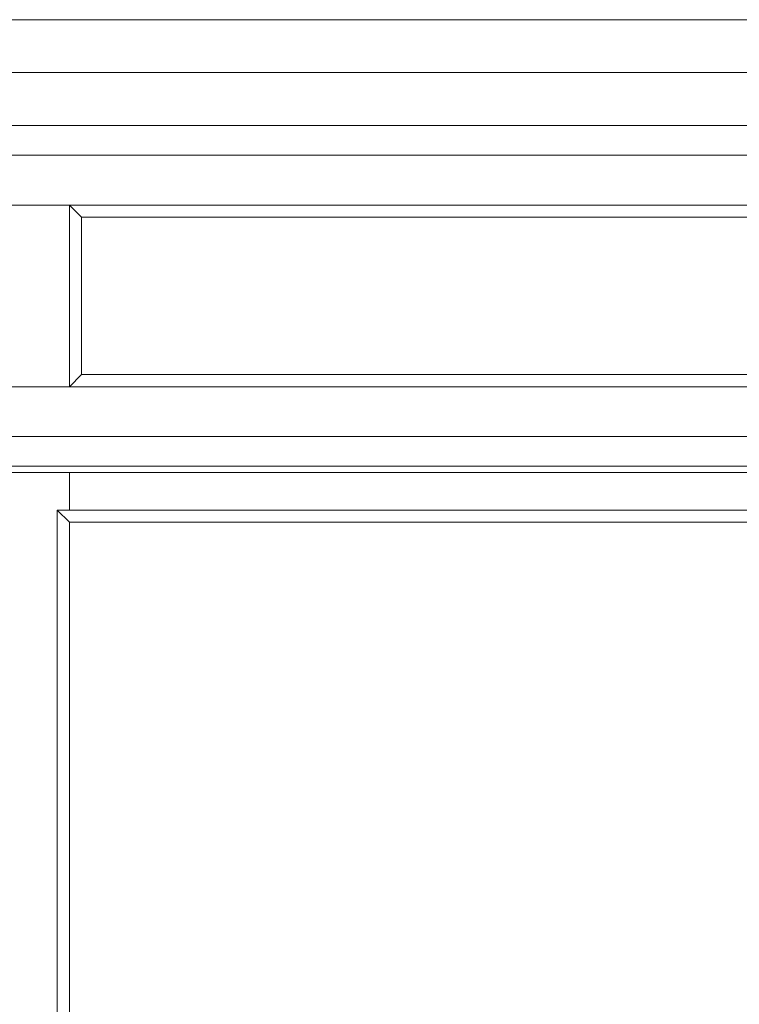
# Model space of a CAD drawing. Units: millimetres. Extents: x 2124 to 46241, y 3208 to 8504.
# Drawn here: x 6111 to 7470, y 6515 to 8374 of the extents above; entities that cross this region are included whole.
import ezdxf

# ---------------------------------------------------------------- set-up
doc = ezdxf.new("R2010")
doc.units = ezdxf.units.MM

msp = doc.modelspace()

# ---------------------------------------------------------------- linework, layer by layer
at = {"lineweight": 20}
for p, q in [((8274.39, 8373.937), (2124.39, 8373.937)), ((8174.39, 8273.937), (2124.39, 8273.937)), ((8174.39, 8173.937), (2124.39, 8173.937)), ((8154.39, 8117.937), (2144.39, 8117.937))]:
    msp.add_line(p, q, dxfattribs=at)
at = {"lineweight": 0}
for p, q in [((8019.39, 8023.936), (2279.39, 8023.936)), ((6227.723, 8000.936), (6204.723, 8023.936))]:
    msp.add_line(p, q, dxfattribs=at)
at = {"color": 0, "lineweight": 0}
for p, q in [((6204.723, 7680.937), (6204.723, 8023.936)), ((6204.723, 7680.937), (6227.723, 7703.937)), ((8019.39, 7680.937), (2279.39, 7680.937)), ((8118.39, 7586.937), (2180.39, 7586.937)), ((8118.39, 7530.937), (2180.39, 7530.937)), ((6994.72, 7518.937), (5494.39, 7518.937)), ((6204.723, 7447.937), (6204.723, 7518.937)), ((7093.39, 7518.937), (6981.72, 7518.937)), ((8113.39, 7518.937), (7093.39, 7518.937)), ((6858.09, 7447.937), (6181.723, 7447.937)), ((6204.723, 7424.937), (6181.723, 7447.937)), ((6181.723, 7447.937), (6181.723, 5291.981)), ((8042.39, 7447.937), (6858.09, 7447.937)), ((6858.09, 7424.937), (6204.723, 7424.937)), ((6204.723, 7424.937), (6204.723, 5314.981)), ((8019.39, 7424.937), (6858.09, 7424.937))]:
    msp.add_line(p, q, dxfattribs=at)
msp.add_lwpolyline([(6204.723, 8023.936), (8019.39, 8023.936), (8019.39, 7680.937), (6204.723, 7680.937), (6204.723, 8023.936)], dxfattribs=at)
msp.add_lwpolyline([(6227.723, 8000.936), (7996.39, 8000.936), (7996.39, 7703.937), (6227.723, 7703.937)], close=True, dxfattribs=at)

doc.saveas('drawing.dxf')
